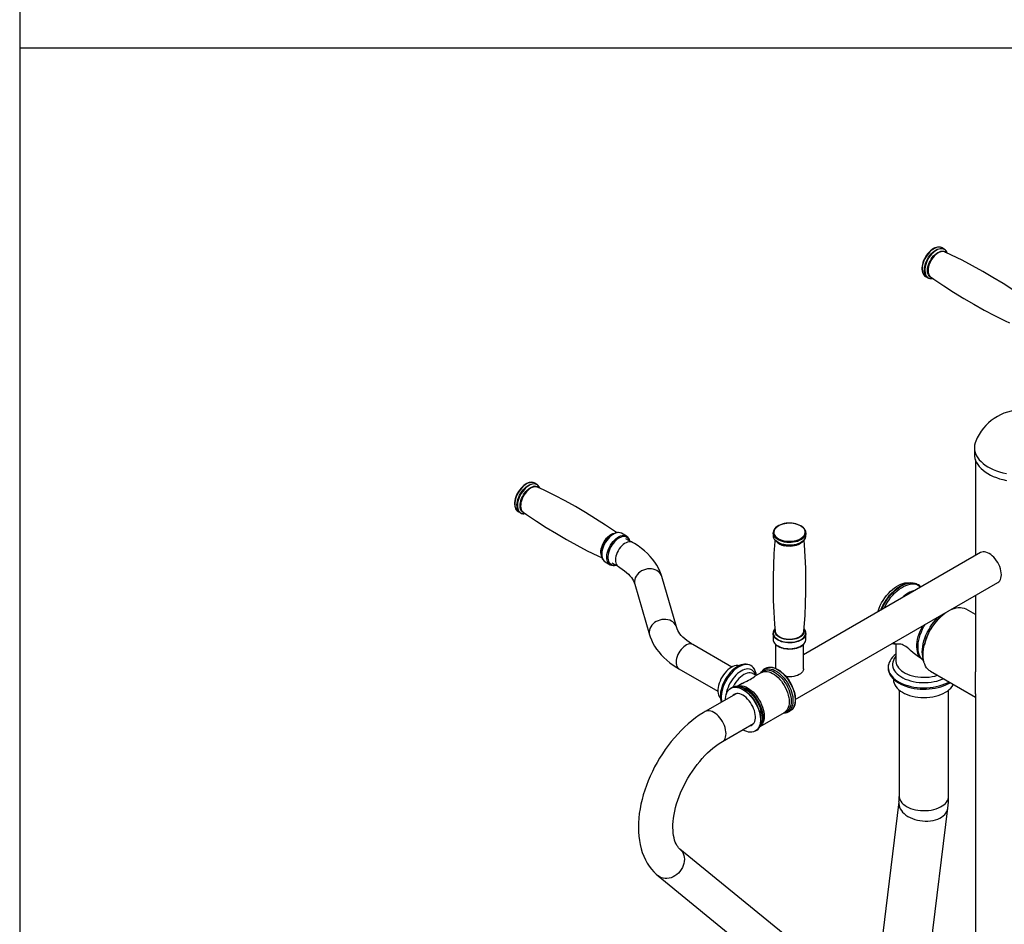
# Model space of a CAD drawing. Units: inches. Extents: x 0 to 80000, y 0 to 78659.
# Drawn here: x 0 to 1196, y 63758 to 64857 of the extents above; entities that cross this region are included whole.
import ezdxf

# ---------------------------------------------------------------- set-up
doc = ezdxf.new("R2010")
doc.units = ezdxf.units.IN
doc.header["$MEASUREMENT"] = 0
doc.layers.add('Frame', color=7, linetype='Continuous', plot=False)

msp = doc.modelspace()

# ---------------------------------------------------------------- linework, layer by layer
at = {"color": 7}
for p, q in [((1120.684, 64579.956), (1120.547, 64580.033)), ((1123.264, 64578.467), (1120.684, 64579.956)), ((1123.264, 64578.467), (1123.654, 64578.223)), ((1100.686, 64545.314), (1103.266, 64543.825)), ((1103.266, 64543.825), (1103.098, 64543.925)), ((1159.965, 64337.483), (1159.965, 64329.161)), ((1161.165, 64322.374), (1161.165, 64206.188)), ((625.709, 64294.213), (625.257, 64294.452)), ((628.289, 64292.724), (625.709, 64294.213)), ((628.289, 64292.724), (628.515, 64292.588)), ((605.711, 64259.571), (608.291, 64258.082)), ((611.636, 64259.06), (611.828, 64258.92)), ((723.427, 64233.535), (721.366, 64232.787)), ((721.764, 64233.173), (723.193, 64233.451)), ((731.316, 64233.248), (731.12, 64233.356)), ((737.432, 64229.717), (731.316, 64233.248)), ((915.322, 64233.652), (915.322, 64230.673)), ((955.322, 64230.673), (955.322, 64233.652)), ((744.385, 64222.24), (736.639, 64226.711)), ((737.432, 64229.717), (737.658, 64229.581)), ((919.016, 64223.699), (920.694, 64222.288)), ((949.951, 64222.288), (951.629, 64223.699)), ((955.302, 64230.159), (955.322, 64230.673)), ((1167.361, 64209.765), (952.322, 64085.626)), ((706.741, 64207.452), (707.123, 64205.294)), ((711.318, 64198.606), (717.434, 64195.075)), ((719.641, 64197.265), (727.386, 64192.794)), ((797.894, 64119.43), (780.147, 64180.902)), ((942.392, 64031.397), (1188.359, 64173.391)), ((747.481, 64171.471), (765.229, 64109.999)), ((1090.942, 64171.168), (1090.378, 64171.494)), ((1161.165, 64157.692), (1161.165, 64064.898)), ((1132.286, 64141.02), (1133.109, 64141.213)), ((1135.72, 64142.115), (1134.51, 64142.304)), ((1161.165, 64134.671), (1150.111, 64141.052)), ((915.322, 64111.701), (915.322, 64104.639)), ((955.302, 64104.125), (955.322, 64104.639)), ((955.322, 64104.639), (955.322, 64111.701)), ((865.364, 64070.759), (817.989, 64098.108)), ((918.322, 64098.292), (918.322, 64069.322)), ((952.322, 64068.711), (952.322, 64098.336)), ((1059.854, 64099.207), (1064.664, 64098.455)), ((1063.838, 64099.06), (1064.779, 64098.517)), ((1064.664, 64098.583), (1064.664, 64077.927)), ((1095.459, 64081.403), (1098.497, 64077.636)), ((800.991, 64068.662), (848.366, 64041.313)), ((906.181, 64069.381), (905.857, 64069.194)), ((1106.614, 64065.706), (1161.165, 64034.215)), ((894.967, 64060.598), (891.292, 64062.719)), ((901.142, 64064.163), (894.175, 64060.141)), ((900.48, 64064.042), (900.21, 64063.625)), ((900.411, 64063.933), (900.48, 64064.042)), ((1061.664, 64056.106), (1061.664, 64055.2)), ((864.08, 64045.076), (863.755, 64044.889)), ((873.032, 64047.248), (871.23, 64047.156)), ((877.754, 64050.661), (871.726, 64047.181)), ((1068.664, 64042.698), (1068.664, 63913.643)), ((1128.664, 63913.643), (1128.664, 64042.698)), ((870.56, 64038.425), (832.899, 64016.684)), ((1161.165, 64038.176), (1161.165, 63699.933)), ((935.854, 64017.231), (936.179, 64017.418)), ((899.724, 63998.683), (929.14, 64015.664)), ((928.208, 64015.126), (928.704, 64015.151)), ((928.704, 64015.151), (928.591, 64015.146)), ((853.898, 63980.31), (891.558, 64002.051)), ((878.754, 63994.411), (878.54, 63994.536)), ((893.753, 63992.926), (894.077, 63993.113)), ((899.454, 63998.266), (900.435, 63999.78)), ((1068.271, 63906.892), (1037.427, 63657.569)), ((1098.661, 63663.85), (1127.817, 63899.526)), ((1048.303, 63648.689), (802.23, 63849.581)), ((775.669, 63817.046), (1021.742, 63616.154))]:
    msp.add_line(p, q, dxfattribs=at)
at = {"color": 7, "flags": 128}
for points in [[(1120.519, 64580.018), (1120.244, 64580.191), (1118.807, 64580.72), (1117.256, 64580.963), (1115.605, 64580.919), (1113.874, 64580.586), (1112.086, 64579.966), (1110.273, 64579.066), (1108.468, 64577.903), (1106.7, 64576.499), (1104.998, 64574.877), (1103.386, 64573.064), (1101.89, 64571.09), (1100.531, 64568.984), (1099.33, 64566.78), (1098.306, 64564.511), (1097.474, 64562.213), (1096.849, 64559.919), (1096.441, 64557.664), (1096.263, 64555.595), (1096.251, 64555.089)], [(1120.547, 64580.033), (1119.952, 64580.321), (1118.446, 64580.768), (1116.801, 64580.891), (1115.047, 64580.688), (1113.215, 64580.163), (1111.338, 64579.325), (1109.449, 64578.19), (1107.582, 64576.777), (1105.771, 64575.112), (1104.047, 64573.224), (1102.442, 64571.147), (1100.984, 64568.918), (1099.699, 64566.577), (1098.61, 64564.165), (1097.736, 64561.727), (1097.094, 64559.304), (1096.694, 64556.941), (1096.544, 64554.68)], [(1103.098, 64543.925), (1102.656, 64544.222), (1101.505, 64545.287), (1100.563, 64546.634), (1099.847, 64548.24), (1099.371, 64550.077), (1099.144, 64552.111), (1099.168, 64554.306), (1099.443, 64556.623), (1099.966, 64559.021), (1100.725, 64561.457), (1101.709, 64563.888), (1102.898, 64566.269), (1104.273, 64568.559), (1105.808, 64570.717), (1107.476, 64572.704), (1109.248, 64574.485), (1111.091, 64576.027), (1112.973, 64577.304), (1114.86, 64578.293), (1116.719, 64578.976), (1118.516, 64579.34), (1120.219, 64579.38), (1121.798, 64579.095), (1123.225, 64578.489), (1123.264, 64578.467)], [(1126.896, 64573.881), (1126.653, 64574.479), (1125.831, 64575.943), (1124.794, 64577.138), (1123.558, 64578.044), (1122.147, 64578.643), (1120.585, 64578.925), (1118.9, 64578.886), (1117.123, 64578.525), (1115.284, 64577.85), (1113.418, 64576.872), (1111.557, 64575.609), (1109.734, 64574.083), (1107.982, 64572.322), (1106.332, 64570.357), (1104.813, 64568.223), (1103.454, 64565.958), (1102.277, 64563.602), (1101.305, 64561.199), (1100.553, 64558.789), (1100.037, 64556.418), (1099.764, 64554.126), (1099.74, 64551.955), (1099.966, 64549.943), (1100.436, 64548.126), (1101.144, 64546.538), (1102.075, 64545.205), (1103.215, 64544.153), (1104.541, 64543.399), (1106.031, 64542.957), (1106.961, 64542.847)], [(1102.958, 64552.794), (1103.109, 64554.941), (1103.512, 64557.188), (1104.159, 64559.489), (1105.037, 64561.798), (1106.128, 64564.067), (1107.41, 64566.25), (1108.856, 64568.303), (1110.438, 64570.184), (1112.124, 64571.854), (1113.878, 64573.28), (1115.665, 64574.433), (1117.449, 64575.289), (1119.193, 64575.831), (1120.862, 64576.048), (1122.423, 64575.935), (1123.842, 64575.494), (1125.012, 64574.797)], [(1124.304, 64574.986), (1124.233, 64575.019), (1122.831, 64575.454), (1121.289, 64575.566), (1119.641, 64575.352), (1117.918, 64574.816), (1116.155, 64573.971), (1114.39, 64572.832), (1112.657, 64571.423), (1110.993, 64569.773), (1109.43, 64567.915), (1108.001, 64565.887), (1106.735, 64563.731), (1105.657, 64561.49), (1104.79, 64559.209), (1104.151, 64556.936), (1103.753, 64554.717), (1103.604, 64552.596), (1103.708, 64550.618), (1104.062, 64548.821), (1104.658, 64547.243), (1105.486, 64545.917), (1106.528, 64544.868), (1106.803, 64544.663)], [(1220.402, 64519.77), (1218.7, 64520.971), (1206.83, 64528.964), (1194.776, 64536.7), (1182.549, 64544.17), (1170.164, 64551.367), (1157.632, 64558.284), (1144.967, 64564.914), (1132.184, 64571.252), (1124.291, 64574.951)], [(1096.251, 64555.089), (1096.271, 64553.99), (1096.49, 64552.009), (1096.945, 64550.188), (1097.634, 64548.563), (1098.545, 64547.169), (1099.653, 64546.035), (1100.733, 64545.311)], [(1096.544, 64554.68), (1096.646, 64552.561), (1096.999, 64550.621), (1097.595, 64548.896), (1098.426, 64547.416), (1099.475, 64546.207), (1100.686, 64545.314)], [(1107.626, 64544.028), (1107.168, 64544.211), (1105.918, 64544.97), (1104.864, 64546.032), (1104.026, 64547.375), (1103.421, 64548.973), (1103.063, 64550.791), (1102.958, 64552.794)], [(1106.816, 64544.697), (1110.857, 64541.844), (1122.727, 64533.851), (1134.781, 64526.116), (1147.008, 64518.645), (1159.393, 64511.448), (1171.925, 64504.531), (1184.59, 64497.901), (1197.373, 64491.563), (1202.6, 64489.114)], [(1106.961, 64542.847), (1107.658, 64542.835), (1109.006, 64542.965)], [(1161.524, 64345.207), (1160.754, 64342.996), (1160.186, 64340.411), (1159.968, 64337.808), (1160.099, 64335.204), (1160.58, 64332.613), (1161.406, 64330.052), (1162.574, 64327.535), (1164.077, 64325.078), (1165.905, 64322.696), (1168.047, 64320.402), (1170.49, 64318.212), (1173.221, 64316.137), (1176.221, 64314.19), (1179.474, 64312.384), (1182.959, 64310.729), (1186.657, 64309.234), (1190.543, 64307.909), (1194.596, 64306.763), (1198.791, 64305.801)], [(1159.965, 64329.161), (1160.099, 64326.882), (1160.58, 64324.292), (1161.406, 64321.73), (1162.574, 64319.213), (1164.077, 64316.756), (1165.905, 64314.374), (1168.047, 64312.081), (1170.49, 64309.89), (1173.221, 64307.815), (1176.221, 64305.869), (1179.474, 64304.062), (1182.959, 64302.407), (1186.657, 64300.913), (1190.543, 64299.588), (1194.596, 64298.441), (1198.791, 64297.479)], [(618.895, 64294.842), (617.937, 64294.543), (616.128, 64293.768), (614.315, 64292.723), (612.526, 64291.426), (610.791, 64289.9), (609.135, 64288.171), (607.583, 64286.267), (606.159, 64284.217), (604.883, 64282.054), (603.776, 64279.811), (602.854, 64277.522), (602.133, 64275.221), (601.625, 64272.944), (601.339, 64270.725), (601.283, 64268.596), (601.462, 64266.59), (601.877, 64264.739), (602.528, 64263.079), (603.402, 64261.643), (604.479, 64260.464), (605.729, 64259.561), (605.937, 64259.469)], [(619.338, 64294.771), (617.484, 64294.118), (615.598, 64293.158), (613.714, 64291.907), (611.866, 64290.389), (610.086, 64288.63), (608.407, 64286.661), (606.858, 64284.518), (605.467, 64282.239), (604.258, 64279.864), (603.255, 64277.436), (602.473, 64274.999), (601.928, 64272.596), (601.628, 64270.269), (601.58, 64268.06), (601.784, 64266.009), (602.237, 64264.152), (602.929, 64262.523), (603.85, 64261.15), (604.983, 64260.058), (605.711, 64259.571)], [(608.321, 64258.065), (608.203, 64258.134), (606.972, 64259.078), (605.943, 64260.313), (605.134, 64261.818), (604.56, 64263.565), (604.231, 64265.523), (604.153, 64267.658), (604.327, 64269.93), (604.75, 64272.301), (605.415, 64274.727), (606.31, 64277.165), (607.418, 64279.571), (608.721, 64281.903), (610.194, 64284.119), (611.812, 64286.18), (613.545, 64288.048), (615.363, 64289.691), (617.234, 64291.078), (619.123, 64292.186), (620.997, 64292.994), (622.823, 64293.489), (624.568, 64293.661), (626.201, 64293.506), (627.693, 64293.029), (628.289, 64292.724)], [(630.539, 64290.623), (630.462, 64290.718), (629.341, 64291.798), (628.032, 64292.581), (626.556, 64293.053), (624.941, 64293.205), (623.215, 64293.035), (621.409, 64292.546), (619.556, 64291.747), (617.687, 64290.651), (615.838, 64289.279), (614.039, 64287.654), (612.325, 64285.806), (610.725, 64283.768), (609.268, 64281.577), (607.98, 64279.27), (606.883, 64276.89), (605.998, 64274.479), (605.341, 64272.08), (604.922, 64269.735), (604.75, 64267.487), (604.827, 64265.376), (605.152, 64263.439), (605.72, 64261.712), (606.52, 64260.223), (607.538, 64259.002), (608.755, 64258.068), (610.151, 64257.439), (611.7, 64257.126), (613.374, 64257.135), (614.167, 64257.245)], [(630.454, 64290.81), (629.521, 64291.832), (628.525, 64292.551)], [(612.457, 64258.357), (611.265, 64258.99), (610.155, 64259.971), (609.257, 64261.24), (608.587, 64262.771), (608.161, 64264.533), (607.987, 64266.49), (608.068, 64268.602), (608.402, 64270.826), (608.984, 64273.117), (609.801, 64275.428), (610.836, 64277.712), (612.068, 64279.923), (613.473, 64282.016), (615.021, 64283.948), (616.681, 64285.679), (618.42, 64287.175), (620.202, 64288.405), (621.99, 64289.344), (623.749, 64289.973)], [(628.837, 64289.446), (627.448, 64289.774), (625.875, 64289.797), (624.202, 64289.494), (622.465, 64288.873), (620.698, 64287.946), (618.938, 64286.731), (617.221, 64285.253), (615.581, 64283.543), (614.051, 64281.635), (612.664, 64279.568), (611.447, 64277.384), (610.424, 64275.127), (609.618, 64272.844), (609.043, 64270.582), (608.713, 64268.385), (608.633, 64266.298), (608.805, 64264.366), (609.226, 64262.625), (609.887, 64261.113), (610.775, 64259.859), (611.636, 64259.06)], [(629.332, 64289.242), (628.891, 64289.426), (628.837, 64289.446)], [(725.381, 64234.059), (723.725, 64235.228), (711.855, 64243.221), (699.801, 64250.957), (687.575, 64258.427), (675.189, 64265.624), (662.657, 64272.541), (649.993, 64279.171), (637.21, 64285.509), (629.307, 64289.213)], [(631.955, 64288.046), (631.373, 64289.36), (630.539, 64290.623)], [(611.843, 64258.953), (615.882, 64256.101), (627.752, 64248.109), (639.807, 64240.373), (652.033, 64232.903), (664.418, 64225.705), (676.95, 64218.788), (689.615, 64212.158), (702.398, 64205.821), (707.809, 64203.285)], [(942.447, 64244.847), (941.192, 64245.101), (938.748, 64245.446), (936.251, 64245.608), (933.74, 64245.584), (931.254, 64245.374), (928.83, 64244.982), (926.506, 64244.412), (924.318, 64243.671), (922.299, 64242.769), (920.482, 64241.716), (918.895, 64240.524), (917.569, 64239.209), (916.533, 64237.792), (915.808, 64236.302), (915.408, 64234.774), (915.356, 64233.7)], [(942.227, 64244.688), (939.752, 64245.135), (937.195, 64245.384), (934.603, 64245.43), (932.025, 64245.271), (929.507, 64244.911), (927.099, 64244.357), (924.843, 64243.618), (922.782, 64242.709), (920.956, 64241.647), (919.396, 64240.451), (918.134, 64239.143), (917.191, 64237.748), (916.587, 64236.292), (916.331, 64234.803), (916.429, 64233.307), (916.879, 64231.832), (917.673, 64230.407), (918.795, 64229.058), (920.226, 64227.809), (921.937, 64226.684), (923.898, 64225.705), (926.072, 64224.888), (928.418, 64224.25), (930.892, 64223.803), (933.449, 64223.554), (936.041, 64223.508), (938.62, 64223.667), (941.137, 64224.027), (943.546, 64224.581), (945.802, 64225.32), (947.862, 64226.229), (949.689, 64227.291), (951.248, 64228.487), (952.511, 64229.795), (953.453, 64231.19), (954.058, 64232.645), (954.313, 64234.135), (954.215, 64235.631), (953.765, 64237.105), (952.972, 64238.531), (951.849, 64239.88), (950.419, 64241.129), (948.707, 64242.254), (946.747, 64243.233), (944.573, 64244.05), (942.227, 64244.688)], [(955.278, 64233.343), (955.295, 64234.283), (955.008, 64235.789), (954.417, 64237.249), (953.528, 64238.65), (952.349, 64239.976), (950.895, 64241.205), (949.189, 64242.314), (947.261, 64243.283), (945.146, 64244.098), (943.001, 64244.716), (942.447, 64244.847)], [(707.08, 64205.538), (706.788, 64206.304), (706.367, 64208.044), (706.195, 64209.977), (706.275, 64212.063), (706.605, 64214.26), (707.18, 64216.523), (707.986, 64218.806), (709.009, 64221.062), (710.226, 64223.246), (711.613, 64225.313), (713.143, 64227.222), (714.783, 64228.932), (716.501, 64230.41), (718.261, 64231.624), (720.027, 64232.552), (721.764, 64233.173)], [(721.366, 64232.787), (720.537, 64232.454), (718.749, 64231.515), (716.967, 64230.285), (715.228, 64228.789), (713.568, 64227.057), (712.02, 64225.126), (710.615, 64223.033), (709.383, 64220.822), (708.348, 64218.538), (707.531, 64216.227), (706.95, 64213.936), (706.615, 64211.712), (706.534, 64209.6), (706.708, 64207.643), (706.741, 64207.452)], [(708.669, 64201.249), (708.235, 64201.97), (707.549, 64203.581), (707.102, 64205.418), (706.9, 64207.446), (706.948, 64209.631), (707.244, 64211.932), (707.783, 64214.309), (708.556, 64216.72), (709.549, 64219.121), (710.744, 64221.469), (712.12, 64223.724), (713.652, 64225.843), (715.313, 64227.79), (717.073, 64229.53), (718.901, 64231.032), (720.764, 64232.269), (722.629, 64233.219), (724.463, 64233.864)], [(731.12, 64233.356), (730.72, 64233.553), (729.228, 64234.03), (727.595, 64234.184), (725.85, 64234.013), (724.024, 64233.518), (722.15, 64232.71), (720.261, 64231.602), (718.39, 64230.214), (716.572, 64228.572), (714.839, 64226.704), (713.221, 64224.643), (711.748, 64222.427), (710.445, 64220.095), (709.337, 64217.688), (708.442, 64215.251), (707.777, 64212.825), (707.354, 64210.454), (707.18, 64208.181), (707.258, 64206.047), (707.587, 64204.089), (708.161, 64202.342), (708.97, 64200.837), (709.999, 64199.602), (711.23, 64198.658), (711.318, 64198.606)], [(955.316, 64233.37), (955.132, 64232.064), (954.589, 64230.554), (953.702, 64229.1), (952.486, 64227.726), (950.965, 64226.458), (949.164, 64225.319), (947.117, 64224.328), (944.859, 64223.504), (942.43, 64222.86), (939.875, 64222.41), (937.239, 64222.16), (934.568, 64222.115), (931.911, 64222.276), (929.315, 64222.64), (926.826, 64223.2), (924.489, 64223.947), (922.344, 64224.867), (920.432, 64225.944), (918.785, 64227.159), (917.433, 64228.489), (916.401, 64229.912), (915.706, 64231.401), (915.361, 64232.931), (915.322, 64233.695)], [(955.322, 64233.652), (955.322, 64233.603), (955.316, 64233.37)], [(717.463, 64195.058), (717.346, 64195.127), (716.114, 64196.071), (715.085, 64197.306), (714.276, 64198.811), (713.702, 64200.558), (713.373, 64202.516), (713.295, 64204.651), (713.47, 64206.924), (713.893, 64209.294), (714.558, 64211.72), (715.453, 64214.158), (716.561, 64216.564), (717.864, 64218.896), (719.337, 64221.113), (720.955, 64223.173), (722.688, 64225.041), (724.506, 64226.684), (726.376, 64228.071), (728.265, 64229.179), (730.14, 64229.988), (731.966, 64230.482), (733.711, 64230.654), (735.344, 64230.5), (736.836, 64230.023), (737.432, 64229.717)], [(740.882, 64224.261), (740.736, 64224.656), (739.983, 64226.151), (739.008, 64227.382), (737.832, 64228.327), (736.475, 64228.968), (734.962, 64229.292), (733.323, 64229.293), (731.587, 64228.973), (729.786, 64228.336), (727.955, 64227.394), (726.128, 64226.166), (724.338, 64224.673), (722.619, 64222.944), (721.002, 64221.011), (719.519, 64218.91), (718.196, 64216.68), (717.059, 64214.362), (716.127, 64212.001), (715.42, 64209.639), (714.95, 64207.321), (714.725, 64205.089), (714.75, 64202.987), (715.025, 64201.052), (715.544, 64199.32), (716.297, 64197.825), (717.272, 64196.594), (718.448, 64195.649), (719.805, 64195.008), (721.318, 64194.684), (722.957, 64194.683), (723.884, 64194.816)], [(744.386, 64222.239), (743.232, 64222.745), (741.768, 64223.018), (740.18, 64222.961), (738.499, 64222.575), (736.763, 64221.867), (735.008, 64220.854), (733.272, 64219.557), (731.591, 64218.003), (730.002, 64216.226), (728.538, 64214.262), (727.231, 64212.156), (726.109, 64209.95), (725.195, 64207.692), (724.508, 64205.431), (724.064, 64203.214), (723.873, 64201.089), (723.937, 64199.101), (724.255, 64197.292), (724.822, 64195.701), (725.624, 64194.362), (726.646, 64193.303), (727.385, 64192.795)], [(780.147, 64180.902), (779.372, 64183.362), (777.9, 64187.195), (776.127, 64190.958), (774.051, 64194.658), (771.67, 64198.284), (768.989, 64201.827), (766.009, 64205.277), (762.738, 64208.622), (759.183, 64211.85), (755.357, 64214.948), (751.273, 64217.906), (746.947, 64220.714), (744.385, 64222.24)], [(915.322, 64230.673), (915.49, 64229.183), (916.01, 64227.67), (916.876, 64226.211), (918.071, 64224.832), (919.573, 64223.556), (921.357, 64222.408), (923.39, 64221.407), (925.636, 64220.572), (928.054, 64219.916)], [(917.597, 64225.232), (917.402, 64223.104), (916.414, 64208.827), (915.742, 64194.519), (915.385, 64180.194), (915.344, 64165.868), (915.619, 64151.556), (916.209, 64137.272), (917.111, 64123.031), (917.854, 64114.347)], [(928.134, 64219.524), (925.742, 64220.172), (923.521, 64220.998), (921.51, 64221.988), (919.746, 64223.124), (918.26, 64224.385), (917.078, 64225.75), (916.508, 64226.638)], [(920.694, 64222.288), (920.96, 64222.07), (922.589, 64220.952), (924.477, 64219.978), (926.587, 64219.17), (928.874, 64218.543), (931.292, 64218.11), (933.792, 64217.881), (936.324, 64217.859), (938.835, 64218.045), (941.275, 64218.436), (943.593, 64219.023), (945.743, 64219.795), (947.681, 64220.736), (949.368, 64221.826), (949.951, 64222.288)], [(928.054, 64219.916), (930.603, 64219.453), (933.235, 64219.19), (935.905, 64219.132), (938.564, 64219.28), (941.166, 64219.631), (943.663, 64220.179), (946.012, 64220.914), (948.169, 64221.824), (950.098, 64222.891), (951.762, 64224.098), (953.134, 64225.421), (954.187, 64226.839), (954.904, 64228.325), (955.272, 64229.852), (955.302, 64230.159)], [(953.965, 64226.345), (952.938, 64224.969), (951.582, 64223.66), (949.936, 64222.467), (948.028, 64221.411), (945.894, 64220.511), (943.572, 64219.784), (941.102, 64219.242), (938.529, 64218.894), (935.899, 64218.748), (933.258, 64218.806), (930.654, 64219.066), (928.134, 64219.524)], [(951.438, 64223.538), (950.579, 64222.536), (949.196, 64221.333), (947.53, 64220.257), (945.616, 64219.328), (943.492, 64218.565), (941.202, 64217.985), (938.792, 64217.599), (936.312, 64217.415), (933.811, 64217.436), (931.341, 64217.663), (928.953, 64218.091)], [(952.792, 64114.342), (953.242, 64119.27), (954.23, 64133.547), (954.903, 64147.855), (955.26, 64162.18), (955.301, 64176.506), (955.025, 64190.819), (954.436, 64205.102), (953.533, 64219.343), (953.04, 64225.109)], [(1188.359, 64173.391), (1188.36, 64173.391), (1189.641, 64174.338), (1190.72, 64175.58), (1191.579, 64177.096), (1192.203, 64178.86), (1192.582, 64180.841), (1192.709, 64183.005), (1192.582, 64185.317), (1192.203, 64187.736), (1191.579, 64190.22), (1190.72, 64192.728), (1189.641, 64195.216), (1188.36, 64197.641), (1186.9, 64199.963), (1185.285, 64202.142), (1183.542, 64204.139), (1181.703, 64205.922), (1179.798, 64207.46), (1177.86, 64208.725), (1175.922, 64209.697), (1174.017, 64210.36), (1172.177, 64210.7), (1170.435, 64210.714), (1168.82, 64210.4), (1167.361, 64209.765)], [(727.386, 64192.794), (729.066, 64191.795), (732.084, 64189.839), (734.841, 64187.834), (737.332, 64185.797), (739.553, 64183.742), (741.503, 64181.685), (743.187, 64179.639), (744.611, 64177.614), (745.784, 64175.615), (746.717, 64173.641), (747.481, 64171.471)], [(780.147, 64180.902), (779.685, 64182.196), (778.727, 64183.969), (777.452, 64185.576), (775.886, 64186.983), (774.063, 64188.16), (772.021, 64189.082), (769.804, 64189.728), (767.46, 64190.087), (765.038, 64190.149), (762.59, 64189.913), (760.168, 64189.385), (757.824, 64188.576), (755.607, 64187.502), (753.565, 64186.188), (751.742, 64184.66), (750.176, 64182.952), (748.901, 64181.099), (747.943, 64179.142), (747.324, 64177.122), (747.057, 64175.082), (747.146, 64173.065), (747.481, 64171.471)], [(1042.567, 64137.723), (1042.933, 64138.823), (1044.178, 64142.128), (1045.633, 64145.403), (1047.286, 64148.618), (1049.119, 64151.743), (1051.117, 64154.749), (1053.26, 64157.608), (1055.529, 64160.293), (1057.902, 64162.778), (1060.357, 64165.042), (1062.871, 64167.062), (1065.422, 64168.82), (1067.984, 64170.299), (1070.534, 64171.485), (1073.049, 64172.368), (1075.504, 64172.94), (1077.877, 64173.194), (1080.091, 64173.134)], [(1046.19, 64139.815), (1047.189, 64142.164), (1048.808, 64145.523), (1050.616, 64148.807), (1052.597, 64151.985), (1054.735, 64155.03), (1057.01, 64157.916), (1059.403, 64160.617), (1061.892, 64163.108), (1064.456, 64165.369), (1067.072, 64167.38), (1069.717, 64169.122), (1072.367, 64170.58), (1075.001, 64171.742), (1077.593, 64172.598), (1080.123, 64173.139), (1082.566, 64173.362), (1084.903, 64173.263), (1087.112, 64172.845), (1089.174, 64172.11), (1090.378, 64171.494)], [(1047.104, 64140.342), (1047.753, 64141.838), (1049.371, 64145.198), (1051.179, 64148.481), (1053.161, 64151.66), (1055.298, 64154.705), (1057.574, 64157.591), (1059.966, 64160.291), (1062.456, 64162.783), (1065.019, 64165.044), (1067.635, 64167.054), (1070.28, 64168.796), (1072.931, 64170.255), (1075.564, 64171.417), (1078.157, 64172.272), (1080.686, 64172.814), (1083.13, 64173.036), (1085.467, 64172.938), (1087.675, 64172.519), (1089.737, 64171.785), (1090.924, 64171.179)], [(1050.228, 64142.146), (1050.571, 64142.856), (1052.318, 64146.193), (1054.248, 64149.434), (1056.346, 64152.549), (1058.59, 64155.51), (1060.961, 64158.29), (1063.438, 64160.865), (1065.998, 64163.211), (1068.617, 64165.306), (1071.273, 64167.132), (1073.941, 64168.672), (1076.597, 64169.913), (1079.216, 64170.842), (1081.776, 64171.452), (1084.253, 64171.736), (1086.624, 64171.694), (1088.868, 64171.324), (1090.965, 64170.63), (1092.896, 64169.619), (1094.643, 64168.299), (1094.986, 64167.983)], [(1097.603, 64085.622), (1097.727, 64088.878), (1098.098, 64092.25), (1098.712, 64095.712), (1099.565, 64099.235), (1100.649, 64102.792), (1101.957, 64106.354), (1103.478, 64109.891), (1105.199, 64113.377), (1107.106, 64116.781), (1109.184, 64120.078), (1111.417, 64123.241), (1113.787, 64126.243), (1116.273, 64129.061), (1118.857, 64131.673), (1121.518, 64134.057), (1124.234, 64136.194), (1125.603, 64137.162)], [(1131.122, 64140.349), (1132.491, 64140.961), (1135.207, 64141.959), (1137.868, 64142.647), (1140.452, 64143.019), (1142.938, 64143.072), (1145.308, 64142.805), (1147.54, 64142.221), (1149.619, 64141.324), (1150.111, 64141.052)], [(797.886, 64119.458), (797.432, 64120.724), (796.475, 64122.496), (795.199, 64124.104), (793.633, 64125.511), (791.81, 64126.688), (789.768, 64127.609), (787.552, 64128.256), (785.207, 64128.614), (782.785, 64128.677), (780.337, 64128.441), (777.915, 64127.913), (775.571, 64127.103), (773.355, 64126.03), (771.313, 64124.715), (769.49, 64123.188), (767.924, 64121.479), (766.648, 64119.627), (765.691, 64117.67), (765.072, 64115.649), (764.804, 64113.609), (764.893, 64111.593), (765.228, 64110.002)], [(1097.972, 64080.349), (1097.822, 64080.833), (1097.194, 64083.463), (1096.814, 64086.294), (1096.687, 64089.298), (1096.814, 64092.448), (1097.194, 64095.717), (1097.822, 64099.074), (1098.695, 64102.489), (1099.803, 64105.931), (1101.137, 64109.369), (1102.685, 64112.772), (1104.432, 64116.108), (1106.363, 64119.349), (1108.46, 64122.464), (1110.704, 64125.425), (1113.075, 64128.206), (1115.552, 64130.78), (1117.157, 64132.286)], [(817.989, 64098.108), (816.31, 64099.106), (813.291, 64101.063), (810.534, 64103.067), (808.043, 64105.105), (805.823, 64107.159), (803.872, 64109.217), (802.188, 64111.263), (800.765, 64113.288), (799.592, 64115.287), (798.659, 64117.261), (797.894, 64119.43)], [(916.349, 64115.441), (915.955, 64114.534), (915.592, 64113.023), (915.58, 64111.498), (915.921, 64109.985), (916.609, 64108.512), (917.63, 64107.105), (918.967, 64105.789), (920.595, 64104.588), (922.487, 64103.523), (924.607, 64102.613), (926.919, 64101.874), (929.381, 64101.32), (931.949, 64100.96), (934.577, 64100.801), (937.218, 64100.845), (939.825, 64101.092), (942.352, 64101.538), (944.754, 64102.174), (946.987, 64102.989), (949.013, 64103.969), (950.793, 64105.096), (952.298, 64106.35), (953.5, 64107.709), (954.378, 64109.147), (954.915, 64110.641), (955.103, 64112.163), (954.938, 64113.685), (954.559, 64114.872)], [(917.472, 64117.132), (916.664, 64116.003), (916.349, 64115.441)], [(928.874, 64104.744), (926.587, 64105.371), (924.477, 64106.179), (922.589, 64107.153), (920.96, 64108.272), (919.623, 64109.513), (918.606, 64110.851), (917.929, 64112.26), (917.606, 64113.709), (917.623, 64115.018)], [(917.817, 64114.343), (917.822, 64114.285), (918.141, 64112.853), (918.81, 64111.462), (919.815, 64110.14), (921.135, 64108.914), (922.745, 64107.809), (924.61, 64106.847), (926.693, 64106.049), (928.953, 64105.429), (931.341, 64105.002), (933.811, 64104.775), (936.312, 64104.754), (938.792, 64104.938), (941.202, 64105.324), (943.492, 64105.904), (945.616, 64106.666), (947.53, 64107.595), (949.196, 64108.672), (950.579, 64109.875), (951.652, 64111.179), (952.392, 64112.558), (952.785, 64113.984), (952.828, 64114.345)], [(952.92, 64115.606), (953.039, 64114.866), (953.001, 64113.405), (952.603, 64111.961), (951.854, 64110.565), (950.768, 64109.245), (949.368, 64108.027), (947.681, 64106.937), (945.743, 64105.996), (943.593, 64105.225), (941.275, 64104.637), (938.835, 64104.246), (936.324, 64104.06), (933.792, 64104.082), (931.292, 64104.311), (928.874, 64104.744)], [(1096.181, 64080.509), (1094.927, 64081.612), (1093.531, 64083.265), (1092.355, 64085.193), (1091.41, 64087.378), (1090.706, 64089.796), (1090.25, 64092.425), (1090.047, 64095.238), (1090.098, 64098.207), (1090.402, 64101.302), (1090.958, 64104.491), (1091.759, 64107.744), (1092.798, 64111.028), (1094.064, 64114.31), (1095.543, 64117.556), (1097.223, 64120.735), (1097.26, 64120.8)], [(1095.459, 64081.403), (1094.975, 64082.039), (1093.788, 64083.987), (1092.835, 64086.194), (1092.125, 64088.636), (1091.665, 64091.291), (1091.46, 64094.132), (1091.512, 64097.13), (1091.82, 64100.254), (1092.382, 64103.475), (1093.192, 64106.76), (1094.241, 64110.075), (1095.519, 64113.388), (1097.013, 64116.666), (1098.709, 64119.876), (1100.323, 64122.569)], [(765.229, 64109.999), (766.003, 64107.54), (767.475, 64103.707), (769.248, 64099.943), (771.325, 64096.244), (773.705, 64092.618), (776.387, 64089.074), (779.366, 64085.624), (782.638, 64082.279), (786.192, 64079.052), (790.018, 64075.953), (794.102, 64072.995), (798.429, 64070.188), (800.991, 64068.662)], [(915.322, 64111.701), (915.322, 64111.751), (915.328, 64111.983)], [(928.054, 64100.945), (925.636, 64101.6), (923.39, 64102.435), (921.357, 64103.436), (919.573, 64104.585), (918.071, 64105.86), (916.876, 64107.239), (916.01, 64108.699), (915.49, 64110.211), (915.322, 64111.701)], [(915.322, 64104.639), (915.49, 64103.149), (916.01, 64101.636), (916.876, 64100.177), (918.071, 64098.798), (919.573, 64097.522), (921.357, 64096.374), (923.39, 64095.373), (925.636, 64094.538), (928.054, 64093.883)], [(915.364, 64104.788), (915.349, 64104.008), (915.636, 64102.502), (916.228, 64101.042), (917.117, 64099.641), (918.295, 64098.315), (919.749, 64097.087), (921.456, 64095.978), (923.383, 64095.008), (925.499, 64094.194), (927.644, 64093.575), (928.198, 64093.445)], [(955.322, 64111.658), (955.272, 64110.881), (954.904, 64109.353), (954.187, 64107.867), (953.134, 64106.45), (951.762, 64105.126), (950.098, 64103.92), (948.169, 64102.852), (946.012, 64101.943), (943.663, 64101.207), (941.166, 64100.659), (938.564, 64100.308), (935.905, 64100.16), (933.235, 64100.218), (930.603, 64100.482), (928.054, 64100.945)], [(928.054, 64093.883), (930.603, 64093.419), (933.235, 64093.156), (935.905, 64093.098), (938.564, 64093.246), (941.166, 64093.597), (943.663, 64094.145), (946.012, 64094.881), (948.169, 64095.79), (950.098, 64096.858), (951.762, 64098.064), (953.134, 64099.388), (954.187, 64100.805), (954.904, 64102.291), (955.272, 64103.818), (955.302, 64104.125)], [(928.198, 64093.445), (929.453, 64093.19), (931.896, 64092.845), (934.393, 64092.683), (936.904, 64092.707), (939.391, 64092.917), (941.815, 64093.31), (944.138, 64093.88), (946.327, 64094.62), (948.345, 64095.522), (950.163, 64096.576), (951.75, 64097.767), (953.075, 64099.082), (954.112, 64100.499), (954.837, 64101.989), (955.236, 64103.518), (955.263, 64104.075)], [(1063.838, 64099.06), (1062.875, 64099.68), (1061.944, 64100.413)], [(817.989, 64098.108), (816.837, 64098.613), (815.373, 64098.886), (813.784, 64098.829), (812.104, 64098.443), (810.368, 64097.735), (808.613, 64096.722), (806.876, 64095.425), (805.196, 64093.871), (803.607, 64092.094), (802.143, 64090.13), (800.836, 64088.024), (799.714, 64085.818), (798.8, 64083.56), (798.113, 64081.299), (797.669, 64079.082), (797.477, 64076.957), (797.541, 64074.969), (797.86, 64073.16), (798.427, 64071.569), (799.229, 64070.23), (800.25, 64069.171), (800.991, 64068.662)], [(1064.664, 64098.572), (1062.827, 64099.277), (1061.387, 64100.091)], [(1096.325, 64080.33), (1095.514, 64080.791), (1092.145, 64082.993), (1088.868, 64085.416), (1085.584, 64088.091), (1082.362, 64090.873), (1080.262, 64092.708), (1078.136, 64094.496), (1076.581, 64095.696), (1075.017, 64096.749), (1073.565, 64097.541), (1072.192, 64098.1), (1070.475, 64098.53), (1069.006, 64098.68), (1067.659, 64098.677), (1066.577, 64098.6), (1065.114, 64098.489), (1064.816, 64098.579)], [(1057.458, 64078.446), (1056.728, 64077.038), (1055.934, 64074.987)], [(1064.664, 64083.911), (1063.86, 64082.944), (1062.51, 64080.962), (1061.499, 64078.915), (1060.834, 64076.821), (1060.522, 64074.699), (1060.567, 64072.571), (1060.967, 64070.454), (1061.719, 64068.37), (1062.817, 64066.337), (1064.248, 64064.375), (1066.002, 64062.502), (1068.06, 64060.736), (1070.404, 64059.092), (1073.011, 64057.587), (1075.859, 64056.234), (1078.919, 64055.045), (1082.163, 64054.033), (1085.562, 64053.207), (1089.083, 64052.573), (1092.693, 64052.139), (1096.36, 64051.908), (1100.047, 64051.882), (1103.722, 64052.062), (1107.349, 64052.446), (1110.896, 64053.03), (1114.328, 64053.809), (1117.614, 64054.775), (1120.723, 64055.921), (1122.348, 64056.623)], [(1064.664, 64077.927), (1064.667, 64077.674), (1064.892, 64075.657), (1065.475, 64073.665), (1066.41, 64071.717), (1067.687, 64069.836), (1069.292, 64068.04), (1071.209, 64066.349), (1073.417, 64064.78), (1075.892, 64063.352), (1078.608, 64062.077), (1081.538, 64060.971), (1084.649, 64060.044), (1087.908, 64059.307), (1091.281, 64058.767), (1094.733, 64058.43), (1098.226, 64058.3), (1101.724, 64058.378), (1105.19, 64058.664), (1108.586, 64059.153), (1111.877, 64059.842), (1115.028, 64060.722), (1115.17, 64060.767)], [(1106.614, 64065.706), (1105.199, 64066.637), (1103.478, 64068.136), (1101.957, 64069.918), (1100.649, 64071.969), (1099.565, 64074.274), (1098.712, 64076.813), (1098.098, 64079.565), (1097.727, 64082.51), (1097.603, 64085.622)], [(873.806, 64072.363), (872.447, 64072.544), (870.599, 64072.482), (868.656, 64072.089), (866.65, 64071.373), (864.612, 64070.344), (862.573, 64069.019), (860.567, 64067.419), (858.625, 64065.569), (856.777, 64063.498), (855.052, 64061.239), (853.479, 64058.827), (852.08, 64056.301), (850.88, 64053.7), (849.896, 64051.065), (849.144, 64048.438), (848.636, 64045.86), (848.38, 64043.373), (848.38, 64041.014), (848.636, 64038.822), (849.144, 64036.831), (849.896, 64035.072), (850.88, 64033.574), (851.191, 64033.209)], [(892.489, 64068.427), (892.442, 64068.519), (891.244, 64070.181), (889.851, 64071.576), (888.289, 64072.691), (886.581, 64073.523), (884.747, 64074.068), (882.802, 64074.327), (880.758, 64074.299), (878.629, 64073.979), (876.435, 64073.367), (874.203, 64072.468), (871.958, 64071.291), (869.728, 64069.852), (867.538, 64068.168), (865.41, 64066.262), (863.366, 64064.153), (861.424, 64061.864), (859.604, 64059.42), (857.924, 64056.846), (856.399, 64054.167), (855.046, 64051.411), (853.878, 64048.606), (852.909, 64045.779), (852.148, 64042.959), (851.605, 64040.172), (851.288, 64037.446), (851.204, 64034.808), (851.358, 64032.283), (851.753, 64029.9), (852.328, 64027.9)], [(892.206, 64068.891), (891.168, 64070.252), (889.778, 64071.561), (888.198, 64072.575), (886.448, 64073.281), (884.547, 64073.672), (882.517, 64073.743), (880.383, 64073.493), (878.17, 64072.925), (875.904, 64072.046), (873.61, 64070.865), (871.316, 64069.398), (869.05, 64067.66), (866.837, 64065.673), (864.703, 64063.459), (862.673, 64061.045), (860.772, 64058.459), (859.022, 64055.732), (857.442, 64052.894), (856.052, 64049.98), (854.868, 64047.024), (853.903, 64044.06), (853.17, 64041.123), (852.676, 64038.247), (852.428, 64035.467), (852.428, 64032.815), (852.676, 64030.321), (853.084, 64028.337)], [(894.116, 64061.089), (893.434, 64062.826), (892.475, 64064.479), (891.3, 64065.863), (889.925, 64066.961), (888.37, 64067.758), (886.655, 64068.242), (884.804, 64068.408), (882.84, 64068.252), (880.792, 64067.778), (878.686, 64066.991), (876.552, 64065.902), (874.417, 64064.527), (872.312, 64062.882), (870.263, 64060.992), (868.3, 64058.88), (866.449, 64056.577), (864.733, 64054.113), (863.178, 64051.52), (861.804, 64048.836), (860.629, 64046.095), (859.669, 64043.334), (858.938, 64040.592), (858.445, 64037.905), (858.398, 64037.551)], [(900.398, 64063.733), (901.446, 64064.791), (902.956, 64065.87), (904.645, 64066.639), (906.493, 64067.086), (908.476, 64067.207), (910.569, 64066.999), (912.746, 64066.467), (914.98, 64065.616), (917.242, 64064.457), (919.504, 64063.004), (921.738, 64061.276), (923.915, 64059.295), (926.008, 64057.086), (927.991, 64054.675), (929.839, 64052.095), (931.528, 64049.376), (933.038, 64046.554), (934.349, 64043.663), (935.445, 64040.741), (936.312, 64037.823), (936.939, 64034.947), (937.318, 64032.148), (937.445, 64029.463), (937.318, 64026.924), (936.939, 64024.564), (936.312, 64022.412), (935.445, 64020.495), (934.349, 64018.838), (933.038, 64017.461), (931.528, 64016.382), (929.839, 64015.614), (928.396, 64015.234)], [(900.48, 64064.042), (900.734, 64064.417), (901.988, 64065.909), (903.445, 64067.112), (905.088, 64068.009), (906.898, 64068.591), (908.851, 64068.85), (910.924, 64068.783), (913.092, 64068.39), (915.329, 64067.678), (917.608, 64066.654), (919.901, 64065.33), (922.179, 64063.723), (924.417, 64061.853), (926.585, 64059.742), (928.658, 64057.415), (930.611, 64054.901), (932.421, 64052.231), (934.064, 64049.436), (935.521, 64046.551), (936.775, 64043.611), (937.81, 64040.651), (938.614, 64037.708), (939.177, 64034.816), (939.492, 64032.012), (939.555, 64029.329), (939.366, 64026.8), (938.926, 64024.456), (938.242, 64022.324), (937.321, 64020.431), (936.175, 64018.8), (934.817, 64017.451), (933.264, 64016.399), (931.535, 64015.659), (929.651, 64015.238), (928.704, 64015.151)], [(901.142, 64064.163), (902.349, 64064.749), (904.146, 64065.274), (906.084, 64065.473), (908.14, 64065.341), (910.285, 64064.881), (912.493, 64064.1), (914.736, 64063.006), (916.984, 64061.614), (919.208, 64059.942), (921.379, 64058.011), (923.47, 64055.847), (925.453, 64053.477), (927.304, 64050.933), (928.997, 64048.246), (930.512, 64045.451), (931.828, 64042.585), (932.929, 64039.685), (933.8, 64036.787), (934.431, 64033.93), (934.812, 64031.15), (934.94, 64028.484), (934.812, 64025.964), (934.431, 64023.625), (933.8, 64021.496), (932.929, 64019.605), (931.828, 64017.975), (930.512, 64016.629), (929.14, 64015.664)], [(905.863, 64069.197), (906.267, 64069.418), (908.018, 64070.125), (909.919, 64070.515), (911.948, 64070.586), (914.082, 64070.336), (916.295, 64069.768), (918.562, 64068.889), (920.855, 64067.708), (923.149, 64066.241), (925.416, 64064.503), (927.629, 64062.516), (929.763, 64060.302), (931.792, 64057.888), (933.693, 64055.302), (935.444, 64052.575), (937.023, 64049.737), (938.413, 64046.823), (939.597, 64043.867), (940.562, 64040.903), (941.295, 64037.966), (941.789, 64035.09), (942.037, 64032.31), (942.037, 64029.658), (941.789, 64027.164), (941.295, 64024.859), (940.562, 64022.769), (939.597, 64020.918), (938.413, 64019.329), (937.023, 64018.02), (935.849, 64017.228)], [(906.181, 64069.381), (906.592, 64069.606), (908.342, 64070.312), (910.244, 64070.703), (912.273, 64070.774), (914.407, 64070.524), (916.62, 64069.956), (918.887, 64069.076), (921.18, 64067.896), (923.474, 64066.428), (925.74, 64064.691), (927.954, 64062.703), (930.087, 64060.49), (932.117, 64058.076), (934.018, 64055.49), (935.768, 64052.762), (937.348, 64049.925), (938.738, 64047.011), (939.922, 64044.054), (940.887, 64041.09), (941.62, 64038.153), (942.114, 64035.278), (942.362, 64032.498), (942.362, 64029.845), (942.114, 64027.352), (941.62, 64025.047), (940.887, 64022.956), (939.922, 64021.106), (938.738, 64019.517), (937.348, 64018.208), (936.179, 64017.418)], [(952.322, 64068.711), (952.251, 64067.816), (951.845, 64066.403), (951.087, 64065.038), (949.993, 64063.753), (948.586, 64062.572), (946.896, 64061.523), (944.96, 64060.627), (942.818, 64059.903), (940.516, 64059.367), (938.104, 64059.03), (935.633, 64058.899), (933.155, 64058.977), (931.216, 64059.188)], [(1055.863, 64074.732), (1055.607, 64073.969), (1055.187, 64071.725), (1055.087, 64069.48), (1055.304, 64067.248), (1055.832, 64065.044), (1056.667, 64062.88), (1057.806, 64060.767), (1059.244, 64058.719), (1060.973, 64056.75), (1062.983, 64054.876), (1065.257, 64053.113), (1067.776, 64051.476), (1070.521, 64049.976), (1073.469, 64048.625), (1076.597, 64047.431), (1079.882, 64046.401), (1083.3, 64045.541), (1086.827, 64044.858), (1090.437, 64044.354), (1094.106, 64044.034), (1097.807, 64043.898), (1101.513, 64043.948), (1105.2, 64044.183), (1108.839, 64044.602), (1112.407, 64045.203), (1115.878, 64045.981), (1119.227, 64046.932), (1122.43, 64048.051), (1125.465, 64049.331), (1128.31, 64050.765), (1130.362, 64051.997)], [(1055.934, 64074.987), (1055.88, 64074.81), (1055.386, 64072.546), (1055.251, 64070.266), (1055.476, 64067.988), (1056.059, 64065.732), (1056.994, 64063.515), (1058.275, 64061.357), (1059.891, 64059.275), (1061.828, 64057.286), (1064.07, 64055.407), (1066.599, 64053.654), (1069.394, 64052.041), (1072.431, 64050.581), (1075.685, 64049.286), (1079.13, 64048.168), (1082.737, 64047.236), (1086.475, 64046.496), (1090.315, 64045.956), (1094.224, 64045.62), (1098.17, 64045.49), (1102.12, 64045.568), (1106.041, 64045.853), (1109.901, 64046.342), (1113.668, 64047.032), (1117.31, 64047.917), (1120.798, 64048.99), (1124.103, 64050.241), (1127.197, 64051.661), (1129.141, 64052.702)], [(1161.177, 64038.257), (1161.167, 64038.567), (1161.248, 64041.888), (1161.327, 64045.065), (1161.36, 64048.924), (1161.325, 64053.177), (1161.243, 64057.913), (1161.165, 64064.434), (1161.172, 64064.851)], [(891.292, 64062.719), (890.926, 64062.917), (889.352, 64063.512), (887.628, 64063.78), (885.78, 64063.718), (883.837, 64063.325), (881.831, 64062.609), (879.793, 64061.58), (877.754, 64060.255), (875.748, 64058.655), (873.806, 64056.805), (871.958, 64054.734), (870.233, 64052.475), (868.66, 64050.063), (867.262, 64047.537), (866.657, 64046.291)], [(877.765, 64050.641), (879.939, 64051.872), (883.388, 64053.659), (885.491, 64054.731), (887.514, 64055.801), (889.278, 64056.806), (890.812, 64057.77), (892.212, 64058.744), (893.295, 64059.539), (894.187, 64060.12)], [(1061.664, 64055.2), (1061.842, 64053.107), (1062.375, 64051.033), (1063.257, 64049), (1064.48, 64047.026), (1066.033, 64045.132), (1067.9, 64043.334), (1070.063, 64041.65), (1072.501, 64040.097), (1075.191, 64038.689), (1078.108, 64037.441), (1081.222, 64036.363), (1084.505, 64035.467), (1087.923, 64034.761), (1091.446, 64034.251), (1095.037, 64033.944), (1098.664, 64033.841), (1102.291, 64033.944), (1105.882, 64034.251), (1109.404, 64034.761), (1112.823, 64035.467), (1116.106, 64036.363), (1119.22, 64037.441), (1122.137, 64038.689), (1124.827, 64040.097), (1127.265, 64041.65), (1129.428, 64043.334), (1131.295, 64045.132), (1132.848, 64047.026), (1134.071, 64049), (1134.4, 64049.666)], [(857.542, 64030.91), (857.572, 64032.462), (857.82, 64034.955), (858.314, 64037.261), (859.047, 64039.351), (860.012, 64041.201), (861.196, 64042.79), (862.586, 64044.1), (864.165, 64045.113), (865.916, 64045.82), (867.817, 64046.211), (869.847, 64046.282), (871.98, 64046.032), (874.194, 64045.464), (876.46, 64044.584), (878.754, 64043.404), (881.047, 64041.936), (883.314, 64040.198), (885.527, 64038.211), (887.661, 64035.998), (889.69, 64033.584), (891.591, 64030.998), (893.342, 64028.27), (894.922, 64025.432), (896.312, 64022.518), (897.496, 64019.562), (898.46, 64016.598), (899.194, 64013.661), (899.688, 64010.786), (899.936, 64008.005), (899.936, 64005.353), (899.688, 64002.86), (899.194, 64000.554), (898.46, 63998.464), (897.496, 63996.614), (896.312, 63995.025), (894.922, 63993.715), (893.342, 63992.702), (891.591, 63991.995), (889.69, 63991.604), (887.661, 63991.533), (885.527, 63991.783), (883.314, 63992.351), (881.047, 63993.231), (878.754, 63994.411), (878.754, 63994.411)], [(864.08, 64045.076), (864.49, 64045.301), (866.241, 64046.007), (868.142, 64046.398), (870.171, 64046.469), (872.305, 64046.219), (874.518, 64045.651), (876.785, 64044.772), (879.079, 64043.591), (881.372, 64042.124), (883.639, 64040.386), (885.852, 64038.399), (887.986, 64036.185), (890.015, 64033.771), (891.916, 64031.185), (893.667, 64028.457), (895.246, 64025.62), (896.636, 64022.706), (897.821, 64019.75), (898.785, 64016.786), (899.519, 64013.849), (900.012, 64010.973), (900.261, 64008.193), (900.261, 64005.541), (900.012, 64003.047), (899.519, 64000.742), (898.785, 63998.652), (897.821, 63996.801), (896.636, 63995.212), (895.246, 63993.903), (894.077, 63993.113)], [(871.269, 64047.158), (871.276, 64047.158), (873.349, 64047.091), (875.517, 64046.699), (877.754, 64045.986), (880.033, 64044.962), (882.326, 64043.639), (884.604, 64042.032), (886.842, 64040.161), (889.01, 64038.05), (891.083, 64035.723), (893.036, 64033.209), (894.846, 64030.539), (896.489, 64027.744), (897.946, 64024.859), (899.2, 64021.919), (900.235, 64018.959), (901.039, 64016.016), (901.602, 64013.125), (901.917, 64010.321), (901.98, 64007.638), (901.791, 64005.109), (901.351, 64002.764), (900.667, 64000.632), (899.746, 63998.74), (899.478, 63998.303)], [(871.906, 64047.19), (872.001, 64047.229), (873.798, 64047.755), (875.736, 64047.953), (877.791, 64047.822), (879.937, 64047.362), (882.145, 64046.58), (884.388, 64045.486), (886.636, 64044.094), (888.859, 64042.422), (891.031, 64040.491), (893.122, 64038.327), (895.105, 64035.958), (896.956, 64033.413), (898.649, 64030.726), (900.164, 64027.932), (901.48, 64025.066), (902.581, 64022.165), (903.452, 64019.268), (904.083, 64016.411), (904.464, 64013.631), (904.592, 64010.964), (904.464, 64008.445), (904.083, 64006.105), (903.452, 64003.976), (902.581, 64002.085), (901.48, 64000.456), (900.164, 63999.109), (899.822, 63998.834)], [(873.032, 64047.248), (873.926, 64047.261), (876.019, 64047.054), (878.196, 64046.522), (880.43, 64045.67), (882.692, 64044.511), (884.954, 64043.059), (887.188, 64041.331), (889.365, 64039.35), (891.458, 64037.14), (893.441, 64034.73), (895.289, 64032.149), (896.978, 64029.431), (898.488, 64026.608), (899.799, 64023.718), (900.895, 64020.795), (901.762, 64017.878), (902.389, 64015.002), (902.769, 64012.203), (902.896, 64009.518), (902.769, 64006.979), (902.389, 64004.619), (901.762, 64002.467), (900.895, 64000.55), (900.435, 63999.78)], [(878.754, 64036.463), (876.81, 64037.441), (874.897, 64038.115), (873.049, 64038.474), (871.293, 64038.511), (869.661, 64038.226), (868.177, 64037.624), (866.868, 64036.715), (865.95, 64035.764)], [(886.948, 63999.39), (887.047, 63999.406), (888.609, 63999.851), (890.008, 64000.608), (891.223, 64001.665), (892.233, 64003.006), (893.021, 64004.608), (893.575, 64006.445), (893.886, 64008.486), (893.949, 64010.698), (893.762, 64013.045), (893.328, 64015.489), (892.655, 64017.988), (891.754, 64020.503), (890.64, 64022.992), (889.33, 64025.413), (887.847, 64027.728), (886.214, 64029.897), (884.459, 64031.887), (882.61, 64033.663), (880.698, 64035.197), (878.754, 64036.463)], [(832.899, 64016.684), (830.353, 64015.171), (825.704, 64012.181), (821.12, 64008.942), (816.609, 64005.463), (812.181, 64001.755), (807.846, 63997.832), (803.613, 63993.706), (799.491, 63989.388), (795.488, 63984.891), (791.612, 63980.225), (787.871, 63975.404), (784.272, 63970.44), (780.823, 63965.343), (777.531, 63960.128), (774.405, 63954.805), (771.45, 63949.387), (768.674, 63943.888), (766.084, 63938.319), (763.687, 63932.693), (761.489, 63927.022), (759.496, 63921.319), (757.715, 63915.597), (756.152, 63909.866), (754.813, 63904.141), (753.704, 63898.432), (752.831, 63892.753), (752.2, 63887.116), (751.817, 63881.535), (751.688, 63876.023), (751.818, 63870.597), (752.214, 63865.273), (752.877, 63860.072), (753.809, 63855.013), (755.011, 63850.116), (756.48, 63845.404), (758.208, 63840.897), (760.187, 63836.612), (762.406, 63832.565), (764.854, 63828.77), (767.517, 63825.235), (770.381, 63821.967), (773.435, 63818.972), (775.669, 63817.046)], [(853.905, 63980.315), (855.179, 63981.258), (856.258, 63982.5), (857.117, 63984.015), (857.742, 63985.779), (858.121, 63987.76), (858.248, 63989.925), (858.121, 63992.236), (857.742, 63994.655), (857.117, 63997.14), (856.258, 63999.647), (855.179, 64002.135), (853.898, 64004.561), (852.438, 64006.883), (850.823, 64009.061), (849.081, 64011.059), (847.242, 64012.842), (845.337, 64014.379), (843.398, 64015.645), (841.46, 64016.617), (839.555, 64017.279), (837.716, 64017.62), (835.974, 64017.633), (834.359, 64017.32), (832.901, 64016.685)], [(802.23, 63849.581), (801.717, 63850.022), (800.538, 63851.218), (799.461, 63852.572), (798.46, 63854.11), (797.436, 63856.037), (796.517, 63858.188), (795.708, 63860.567), (795.018, 63863.177), (794.46, 63866.016), (794.044, 63869.079), (793.783, 63872.355), (793.688, 63875.832), (793.767, 63879.495), (794.029, 63883.33), (794.478, 63887.319), (795.12, 63891.446), (795.956, 63895.69), (796.989, 63900.032), (798.217, 63904.453), (799.639, 63908.931), (801.251, 63913.445), (803.048, 63917.976), (805.024, 63922.502), (807.173, 63927.003), (809.485, 63931.458), (811.951, 63935.847), (814.56, 63940.152), (817.301, 63944.352), (820.161, 63948.43), (823.126, 63952.368), (826.182, 63956.149), (829.313, 63959.758), (832.505, 63963.18), (835.74, 63966.402), (839, 63969.411), (842.269, 63972.198), (845.528, 63974.752), (848.757, 63977.068), (851.938, 63979.139), (853.898, 63980.31)], [(1068.664, 63913.643), (1068.675, 63913.174), (1068.939, 63911.305), (1069.551, 63909.463), (1070.504, 63907.67), (1071.788, 63905.948), (1073.386, 63904.315), (1075.282, 63902.792), (1077.451, 63901.397), (1079.869, 63900.144), (1082.507, 63899.05), (1085.335, 63898.127), (1088.319, 63897.386), (1091.424, 63896.836), (1094.614, 63896.483), (1097.852, 63896.33), (1101.099, 63896.381), (1104.317, 63896.634), (1107.47, 63897.087), (1110.519, 63897.734), (1113.429, 63898.567), (1116.166, 63899.577), (1118.698, 63900.752), (1120.995, 63902.078), (1123.03, 63903.539), (1124.779, 63905.119), (1126.222, 63906.799), (1127.343, 63908.559), (1128.126, 63910.379), (1128.565, 63912.237), (1128.664, 63913.643)], [(1068.268, 63906.87), (1068.183, 63904.893), (1068.431, 63902.765), (1069.026, 63900.643), (1069.962, 63898.551), (1071.227, 63896.514), (1072.806, 63894.555), (1074.681, 63892.697), (1076.83, 63890.963), (1079.228, 63889.372), (1081.847, 63887.944), (1084.655, 63886.694), (1087.62, 63885.639), (1090.708, 63884.789), (1093.881, 63884.155), (1097.103, 63883.744), (1100.337, 63883.562), (1103.543, 63883.61), (1106.685, 63883.888), (1109.726, 63884.392), (1112.629, 63885.117), (1115.362, 63886.054), (1117.891, 63887.192), (1120.188, 63888.518), (1122.226, 63890.017), (1123.979, 63891.67), (1125.429, 63893.458), (1126.558, 63895.36), (1127.352, 63897.355), (1127.803, 63899.418), (1127.819, 63899.543)], [(802.231, 63849.58), (803.838, 63848.039), (805.196, 63846.239), (806.277, 63844.219), (807.061, 63842.012), (807.535, 63839.656), (807.691, 63837.191), (807.527, 63834.661), (807.044, 63832.107), (806.252, 63829.574), (805.164, 63827.104), (803.799, 63824.742), (802.179, 63822.525), (800.334, 63820.494), (798.293, 63818.681), (796.092, 63817.119), (793.77, 63815.835), (791.364, 63814.849), (788.918, 63814.179), (786.472, 63813.837), (784.068, 63813.827), (781.748, 63814.152), (779.551, 63814.804), (777.515, 63815.773), (775.675, 63817.042), (775.667, 63817.048)]]:
    msp.add_lwpolyline(points, dxfattribs=at)
at = {"color": 7}
for centre, radius, start, end in [((1119.341, 64571.534), 7.92, 15.877542, 56.84082), ((1106.761, 64549.214), 6.396, 235.081689, 269.599693), ((1218.165, 64322.029), 61.2, 22.255241, 157.744759), ((621.527, 64286.226), 9.009, 65.938958, 106.982169), ((621.876, 64286.791), 8.374, 66.181089, 107.64123), ((626, 64283.451), 6.899, 52.365217, 109.046435), ((612.231, 64264.673), 7.66, 239.400484, 285.041221), ((726.957, 64226.935), 7.327, 84.690614, 107.54638), ((727.775, 64227.557), 6.675, 60.216884, 91.203546), ((733.181, 64222.51), 8.344, 10.039879, 57.473557), ((921.914, 64230.369), 6.566, 176.048298, 212.851432), ((931.579, 64234.231), 16.353, 220.834762, 260.757559), ((948.685, 64230.256), 6.58, 325.038437, 358.712611), ((714.248, 64204.164), 6.283, 209.757871, 247.339917), ((721.614, 64202.863), 8.821, 242.013786, 288.595184), ((1096.47, 64131.203), 33.859, 104.29573, 135.698893), ((1084.115, 64158.204), 14.613, 41.982643, 62.347592), ((1163.339, 64083.188), 65.792, 132.829673, 167.175704), ((921.554, 64112.085), 6.188, 149.299934, 180.685716), ((946.358, 64111.398), 8.907, 22.956773, 40.224489), ((949.746, 64112.062), 5.558, 355.790446, 25.93159), ((1078.74, 64066.653), 24.318, 125.368497, 150.907635), ((878.189, 64059.14), 17.04, 5.277002, 34.713837), ((913.177, 64056.241), 14.87, 119.435151, 149.134245), ((871.281, 64033.552), 13.582, 89.979412, 121.957356), ((928.335, 64029.674), 14.503, 270.822134, 301.112339), ((887.683, 64005.227), 13.663, 297.788036, 329.663607), ((1013.159, 63913.49), 55.505, 353.173173, 0.157545), ((1014.093, 63913.435), 114.571, 353.026997, 0.103879)]:
    msp.add_arc(centre, radius, start, end, dxfattribs=at)
at = {"layer": 'Frame'}
msp.add_line((-0.027, 70659.234), (-0.027, 62659.234), dxfattribs=at)
msp.add_lwpolyline([(-0.027, 62659.234), (2971.779, 62659.234), (2971.779, 64822.714), (-0.027, 64822.714)], close=True, dxfattribs=at)

doc.saveas('drawing.dxf')
